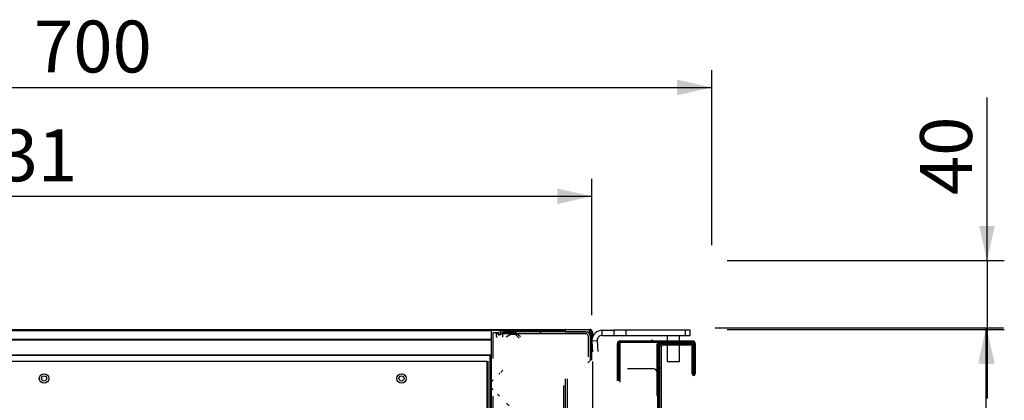
# Model space of a CAD drawing. Units: millimetres. Extents: x 35 to 426, y 21 to 280.
# Drawn here: x 343 to 400, y 244 to 266 of the extents above; entities that cross this region are included whole.
import ezdxf

# ---------------------------------------------------------------- set-up
doc = ezdxf.new("R2010")
doc.units = ezdxf.units.MM
doc.layers.add('FORMAT', color=7, linetype='Continuous')
doc.styles.add('SLDTEXTSTYLE0', font='TXT', dxfattribs={"width": 0.7})
doc.dimstyles.new('SLDDIMSTYLE0', dxfattribs={"dimtxt": 3, "dimasz": 2, "dimexe": 0, "dimexo": 0.0625, "dimgap": 0.75, "dimtad": 1, "dimdec": 1, "dimlfac": 10, "dimrnd": 1e-09, "dimzin": 12, "dimdsep": 46, "dimtxsty": 'SLDTEXTSTYLE0', "dimsah": 1, "dimcen": 0.09, "dimadec": 0, "dimazin": 3, "dimtfac": 1, "dimtdec": 1, "dimtofl": 0, "dimtmove": 0, "dimatfit": 3, "dimfxl": 1, "dimfrac": 2, "dimtolj": 1, "dimtzin": 12, "dimarcsym": 0})
doc.dimstyles.new('SLDDIMSTYLE2', dxfattribs={"dimtxt": 3, "dimasz": 2, "dimexe": 0, "dimexo": 0.0625, "dimgap": 0.75, "dimtad": 1, "dimdec": 0, "dimlfac": 10, "dimrnd": 1e-09, "dimzin": 12, "dimdsep": 46, "dimtxsty": 'SLDTEXTSTYLE0', "dimsah": 1, "dimcen": 0.09, "dimadec": 0, "dimazin": 3, "dimtfac": 1, "dimtdec": 0, "dimtofl": 0, "dimtmove": 0, "dimatfit": 3, "dimfxl": 1, "dimfrac": 2, "dimtolj": 1, "dimtzin": 12, "dimarcsym": 0})
doc.dimstyles.new('SLDDIMSTYLE3', dxfattribs={"dimtxt": 3, "dimasz": 2, "dimexe": 0, "dimexo": 0.0625, "dimgap": 0.75, "dimtad": 1, "dimdec": 0, "dimlfac": 10, "dimrnd": 1e-09, "dimzin": 12, "dimdsep": 46, "dimtxsty": 'SLDTEXTSTYLE0', "dimsah": 1, "dimcen": 0.09, "dimadec": 0, "dimazin": 3, "dimtfac": 1, "dimtdec": 0, "dimtmove": 0, "dimatfit": 0, "dimfxl": 1, "dimfrac": 2, "dimtolj": 1, "dimtzin": 12, "dimarcsym": 0})

# ---------------------------------------------------------------- blocks, each defined once
blk = doc.blocks.new('_D_12')
at = {"layer": 'FORMAT', "transparency": 16777216}
for p, q in [((383.565, 248.022), (400.234, 248.022)), ((399.234, 181.922), (399.234, 248.022)), ((375.898, 181.922), (400.234, 181.922))]:
    blk.add_line(p, q, dxfattribs=at)
for points in [[(399.234, 248.022), (398.784, 246.022), (399.684, 246.022)], [(399.234, 181.922), (399.684, 183.922), (398.784, 183.922)]]:
    blk.add_solid(points, dxfattribs=at)
at = {"layer": 'FORMAT', "transparency": 16777216, "insert": (395.366, 207.615), "char_height": 3, "attachment_point": 1, "rotation": 90, "style": 'SLDTEXTSTYLE0'}
blk.add_mtext('661', dxfattribs=at)
blk = doc.blocks.new('_D_13')
at = {"layer": 'FORMAT', "transparency": 16777216}
for p, q in [((399.286, 251.902), (399.286, 261.334)), ((384.255, 251.902), (400.286, 251.902)), ((399.286, 251.902), (399.286, 247.922)), ((384.255, 247.922), (400.286, 247.922)), ((399.286, 247.922), (399.286, 243.922))]:
    blk.add_line(p, q, dxfattribs=at)
for points in [[(399.286, 251.902), (399.736, 253.902), (398.836, 253.902)], [(399.286, 247.922), (398.836, 245.922), (399.736, 245.922)]]:
    blk.add_solid(points, dxfattribs=at)
at = {"layer": 'FORMAT', "transparency": 16777216, "insert": (395.419, 255.692), "char_height": 3, "attachment_point": 1, "rotation": 90, "style": 'SLDTEXTSTYLE0'}
blk.add_mtext('40', dxfattribs=at)
blk = doc.blocks.new('_D_14')
at = {"layer": 'FORMAT', "transparency": 16777216}
for p, q in [((313.365, 248.855), (313.365, 256.625)), ((376.438, 248.742), (376.438, 256.625)), ((313.365, 255.625), (376.438, 255.625))]:
    blk.add_line(p, q, dxfattribs=at)
for points in [[(313.365, 255.625), (315.365, 255.175), (315.365, 256.075)], [(376.438, 255.625), (374.438, 256.075), (374.438, 255.175)]]:
    blk.add_solid(points, dxfattribs=at)
at = {"layer": 'FORMAT', "transparency": 16777216, "insert": (339.856, 259.492), "char_height": 3, "attachment_point": 1, "style": 'SLDTEXTSTYLE0'}
blk.add_mtext('631', dxfattribs=at)
blk = doc.blocks.new('_D_15')
at = {"layer": 'FORMAT', "transparency": 16777216}
for p, q in [((313.365, 248.855), (313.365, 262.919)), ((383.365, 252.792), (383.365, 262.919)), ((313.365, 261.919), (383.365, 261.919))]:
    blk.add_line(p, q, dxfattribs=at)
for points in [[(313.365, 261.919), (315.365, 261.469), (315.365, 262.369)], [(383.365, 261.919), (381.365, 262.369), (381.365, 261.469)]]:
    blk.add_solid(points, dxfattribs=at)
at = {"layer": 'FORMAT', "transparency": 16777216, "insert": (344.172, 265.786), "char_height": 3, "attachment_point": 1, "style": 'SLDTEXTSTYLE0'}
blk.add_mtext('700', dxfattribs=at)

msp = doc.modelspace()

# ---------------------------------------------------------------- hatches: boundary and pattern name
at = {"linetype": 'Continuous', "lineweight": 18}
h = msp.add_hatch(dxfattribs=at)
h.set_pattern_fill('ANSI37', angle=90, style=0)
edge = h.paths.add_edge_path(flags=0)
edge.add_line((370.722, 247.742), (371.012, 247.742))
edge.add_arc((371.012, 247.722), 0.02, 0, 90, ccw=False)
edge.add_line((371.032, 247.722), (371.032, 247.632))
edge.add_arc((371.052, 247.632), 0.02, 180, 270)
edge.add_line((371.052, 247.612), (371.077, 247.612))
edge.add_arc((371.077, 247.687), 0.075, 270, 360)
edge.add_line((371.152, 247.687), (371.152, 247.842))
edge.add_arc((371.132, 247.842), 0.02, 0, 90)
edge.add_line((371.132, 247.862), (370.632, 247.862))
edge.add_arc((370.632, 247.832), 0.03, 90, 180)
edge.add_line((370.602, 247.832), (370.602, 243.012))
edge.add_arc((370.652, 243.012), 0.05, 180, 270)
edge.add_line((370.652, 242.962), (370.722, 242.962))
edge.add_line((370.722, 242.962), (370.722, 244.062))
edge.add_line((370.722, 244.062), (370.872, 244.062))
edge.add_line((370.872, 244.062), (370.872, 243.535))
edge.add_line((370.872, 243.535), (371.128, 243.112))
edge.add_line((371.128, 243.112), (371.652, 243.112))
edge.add_line((371.652, 243.112), (371.652, 243.502))
edge.add_line((371.652, 243.502), (372.302, 243.502))
edge.add_line((372.302, 243.502), (372.302, 243.652))
edge.add_line((372.302, 243.652), (372.267, 243.852))
edge.add_line((372.267, 243.852), (372.152, 243.852))
edge.add_line((372.152, 243.852), (372.152, 243.652))
edge.add_line((372.152, 243.652), (371.502, 243.652))
edge.add_line((371.502, 243.652), (371.502, 243.262))
edge.add_line((371.502, 243.262), (371.212, 243.262))
edge.add_line((371.212, 243.262), (371.022, 243.577))
edge.add_line((371.022, 243.577), (371.022, 244.062))
edge.add_line((371.022, 244.062), (371.282, 244.062))
edge.add_line((371.282, 244.062), (371.282, 247.362))
edge.add_line((371.282, 247.362), (371.482, 247.362))
edge.add_line((371.482, 247.362), (371.482, 247.062))
edge.add_line((371.482, 247.062), (371.602, 247.062))
edge.add_line((371.602, 247.062), (371.602, 247.414))
edge.add_line((371.602, 247.414), (371.736, 247.495))
edge.add_arc((371.761, 247.452), 0.05, 90, 121.1222, ccw=False)
edge.add_line((371.761, 247.502), (372.11, 247.502))
edge.add_arc((372.11, 247.472), 0.03, 45, 90, ccw=False)
edge.add_line((372.131, 247.493), (372.196, 247.428))
edge.add_arc((372.217, 247.45), 0.03, 225, 315)
edge.add_line((372.239, 247.428), (372.302, 247.492))
edge.add_line((372.302, 247.492), (372.181, 247.613))
edge.add_arc((372.16, 247.592), 0.03, 45, 90)
edge.add_line((372.16, 247.622), (371.728, 247.622))
edge.add_arc((371.728, 247.572), 0.05, 90, 121.1222)
edge.add_line((371.702, 247.615), (371.482, 247.482))
edge.add_line((371.482, 247.482), (371.282, 247.482))
edge.add_line((371.282, 247.482), (371.282, 247.742))
edge.add_line((371.282, 247.742), (372.052, 247.742))
edge.add_line((372.052, 247.742), (372.052, 247.832))
edge.add_arc((372.022, 247.832), 0.03, 0, 90)
edge.add_line((372.022, 247.862), (371.162, 247.862))
edge.add_line((371.162, 247.862), (371.162, 247.602))
edge.add_line((371.162, 247.602), (371.022, 247.602))
edge.add_line((371.022, 247.602), (371.022, 247.682))
edge.add_arc((370.972, 247.682), 0.05, 0, 84.2608)
edge.add_arc((370.977, 247.657), 0.075, 90, 180)
edge.add_line((370.902, 247.657), (370.902, 247.532))
edge.add_arc((370.952, 247.532), 0.05, 180, 270)
edge.add_line((370.952, 247.482), (371.162, 247.482))
edge.add_line((371.162, 247.482), (371.162, 246.862))
edge.add_line((371.162, 246.862), (370.932, 246.862))
edge.add_arc((370.932, 246.842), 0.02, 90, 180)
edge.add_line((370.912, 246.842), (370.912, 246.762))
edge.add_arc((370.932, 246.762), 0.02, 180, 270)
edge.add_line((370.932, 246.742), (371.162, 246.742))
edge.add_line((371.162, 246.742), (371.162, 246.142))
edge.add_line((371.162, 246.142), (370.722, 246.142))
edge.add_arc((370.722, 246.192), 0.05, 90, 270, ccw=False)
edge.add_line((370.722, 246.242), (370.722, 247.742))
h.paths.add_polyline_path([(370.722, 244.182), (370.722, 244.762), (371.162, 244.762), (371.162, 244.182)], flags=0)
edge = h.paths.add_edge_path(flags=0)
edge.add_line((370.722, 244.842), (370.722, 246.042))
edge.add_line((370.722, 246.042), (371.162, 246.042))
edge.add_line((371.162, 246.042), (371.162, 245.762))
edge.add_line((371.162, 245.762), (371.072, 245.762))
edge.add_arc((371.072, 245.742), 0.02, 90, 180)
edge.add_line((371.052, 245.742), (371.052, 245.692))
edge.add_arc((371.072, 245.692), 0.02, 180, 270)
edge.add_line((371.072, 245.672), (371.162, 245.672))
edge.add_line((371.162, 245.672), (371.162, 245.392))
edge.add_line((371.162, 245.392), (371.072, 245.392))
edge.add_arc((371.072, 245.372), 0.02, 90, 180)
edge.add_line((371.052, 245.372), (371.052, 245.322))
edge.add_arc((371.072, 245.322), 0.02, 180, 270)
edge.add_line((371.072, 245.302), (371.162, 245.302))
edge.add_line((371.162, 245.302), (371.162, 244.842))
edge.add_line((371.162, 244.842), (370.722, 244.842))
h = msp.add_hatch(dxfattribs=at)
h.set_pattern_fill('ANSI31', angle=3e-322, style=0)
edge = h.paths.add_edge_path(flags=0)
edge.add_line((376.094, 247.792), (371.282, 247.792))
edge.add_line((371.282, 247.792), (371.282, 247.672))
edge.add_line((371.282, 247.672), (376.094, 247.672))
edge.add_arc((376.094, 247.548), 0.124, 0, 90, ccw=False)
edge.add_line((376.218, 247.548), (376.218, 246.342))
edge.add_arc((376.094, 246.342), 0.124, 272.5, 360, ccw=False)
edge.add_line((376.1, 246.218), (375.22, 246.18))
edge.add_arc((375.231, 245.936), 0.244, 92.5, 180)
edge.add_line((374.987, 245.936), (374.987, 245.185))
edge.add_line((374.987, 245.185), (375.107, 245.185))
edge.add_line((375.107, 245.185), (375.107, 245.936))
edge.add_arc((375.231, 245.936), 0.124, 92.5, 180, ccw=False)
edge.add_line((375.225, 246.06), (376.105, 246.098))
edge.add_arc((376.094, 246.342), 0.244, 272.5, 360)
edge.add_line((376.338, 246.342), (376.338, 247.548))
edge.add_arc((376.094, 247.548), 0.244, 0, 90)
h = msp.add_hatch(dxfattribs=at)
h.set_pattern_fill('ANSI37', angle=3e-322, style=0)
edge = h.paths.add_edge_path(flags=0)
edge.add_line((376.288, 247.892), (374.888, 247.892))
edge.add_line((374.888, 247.892), (374.888, 247.792))
edge.add_line((374.888, 247.792), (376.288, 247.792))
edge.add_arc((376.288, 247.742), 0.05, 0, 90, ccw=False)
edge.add_line((376.338, 247.742), (376.338, 246.142))
edge.add_arc((376.288, 246.142), 0.05, 270, 360, ccw=False)
edge.add_line((376.288, 246.092), (375.888, 246.092))
edge.add_line((375.888, 246.092), (375.888, 245.992))
edge.add_line((375.888, 245.992), (376.288, 245.992))
edge.add_arc((376.288, 246.142), 0.15, 270, 360)
edge.add_line((376.438, 246.142), (376.438, 247.742))
edge.add_arc((376.288, 247.742), 0.15, 0, 90)
h = msp.add_hatch(dxfattribs=at)
h.set_pattern_fill('ANSI31', angle=90, style=0)
edge = h.paths.add_edge_path(flags=0)
edge.add_arc((378.069, 247.104), 0.16, 90, 180)
edge.add_line((377.909, 247.104), (377.909, 244.941))
edge.add_line((377.909, 244.941), (377.989, 244.941))
edge.add_line((377.989, 244.941), (377.989, 247.104))
edge.add_arc((378.069, 247.104), 0.08, 90, 180, ccw=False)
edge.add_line((378.069, 247.184), (382.249, 247.184))
edge.add_arc((382.249, 247.104), 0.08, 0, 90, ccw=False)
edge.add_line((382.329, 247.104), (382.329, 245.344))
edge.add_arc((382.324, 245.344), 0.005, 180, 360, ccw=False)
edge.add_line((382.319, 245.344), (382.319, 247.023))
edge.add_arc((382.159, 247.023), 0.16, 0, 90)
edge.add_line((382.159, 247.183), (380.353, 247.183))
edge.add_arc((380.353, 247.023), 0.16, 90, 180)
edge.add_line((380.193, 247.023), (380.193, 244.103))
edge.add_line((380.193, 244.103), (380.273, 244.103))
edge.add_line((380.273, 244.103), (380.273, 247.023))
edge.add_arc((380.353, 247.023), 0.08, 90, 180, ccw=False)
edge.add_line((380.353, 247.103), (382.159, 247.103))
edge.add_arc((382.159, 247.023), 0.08, 0, 90, ccw=False)
edge.add_line((382.239, 247.023), (382.239, 245.344))
edge.add_arc((382.324, 245.344), 0.085, 180, 360)
edge.add_line((382.409, 245.344), (382.409, 247.104))
edge.add_arc((382.249, 247.104), 0.16, 0, 90)
edge.add_line((382.249, 247.264), (378.069, 247.264))
h = msp.add_hatch(dxfattribs=at)
h.set_pattern_fill('ANSI31', angle=3e-322, style=0)
edge = h.paths.add_edge_path(flags=0)
edge.add_line((377.989, 184.903), (377.909, 184.903))
edge.add_line((377.909, 184.903), (377.909, 184.123))
edge.add_arc((378.069, 184.123), 0.16, 180, 270)
edge.add_line((378.069, 183.963), (382.249, 183.963))
edge.add_arc((382.249, 184.123), 0.16, 270, 360)
edge.add_line((382.409, 184.123), (382.409, 241.032))
edge.add_arc((382.249, 241.032), 0.16, 0, 45)
edge.add_line((382.362, 241.145), (380.476, 243.031))
edge.add_arc((380.533, 243.087), 0.08, 180, 225, ccw=False)
edge.add_line((380.453, 243.087), (380.453, 246.943))
edge.add_arc((380.533, 246.943), 0.08, 90, 180, ccw=False)
edge.add_line((380.533, 247.023), (382.153, 247.023))
edge.add_line((382.153, 247.023), (382.153, 247.103))
edge.add_line((382.153, 247.103), (380.533, 247.103))
edge.add_arc((380.533, 246.943), 0.16, 90, 180)
edge.add_line((380.373, 246.943), (380.373, 243.087))
edge.add_arc((380.533, 243.087), 0.16, 180, 225)
edge.add_line((380.42, 242.974), (382.305, 241.088))
edge.add_arc((382.249, 241.032), 0.08, 0, 45, ccw=False)
edge.add_line((382.329, 241.032), (382.329, 184.123))
edge.add_arc((382.249, 184.123), 0.08, 270, 360, ccw=False)
edge.add_line((382.249, 184.043), (378.069, 184.043))
edge.add_arc((378.069, 184.123), 0.08, 180, 270, ccw=False)
edge.add_line((377.989, 184.123), (377.989, 184.903))
h = msp.add_hatch(dxfattribs=at)
h.set_pattern_fill('ANSI31', angle=3e-322, style=0)
edge = h.paths.add_edge_path(flags=0)
edge.add_line((319.13, 246.084), (319.08, 246.084))
edge.add_line((319.08, 246.084), (319.08, 242.63))
edge.add_arc((319.226, 242.63), 0.146, 180, 270)
edge.add_line((319.226, 242.484), (370.284, 242.484))
edge.add_arc((370.284, 242.63), 0.146, 270, 360)
edge.add_line((370.43, 242.63), (370.43, 246.084))
edge.add_line((370.43, 246.084), (370.38, 246.084))
edge.add_line((370.38, 246.084), (370.38, 242.63))
edge.add_arc((370.284, 242.63), 0.096, 270, 360, ccw=False)
edge.add_line((370.284, 242.534), (319.226, 242.534))
edge.add_arc((319.226, 242.63), 0.096, 180, 270, ccw=False)
edge.add_line((319.13, 242.63), (319.13, 246.084))

# ---------------------------------------------------------------- linework, layer by layer
at = {"color": 7, "linetype": 'Continuous', "lineweight": 25}
for p, q in [((370.602, 247.862), (319.222, 247.862)), ((370.602, 247.832), (319.222, 247.832)), ((329.533, 247.922), (362.847, 247.922)), ((362.847, 247.922), (363.07, 247.922)), ((362.847, 247.862), (362.847, 247.922)), ((363.07, 247.922), (364.336, 247.922)), ((363.07, 247.922), (363.07, 247.862)), ((364.336, 247.922), (364.559, 247.922)), ((364.336, 247.862), (364.336, 247.922)), ((364.559, 247.922), (370.847, 247.922)), ((364.559, 247.922), (364.559, 247.862)), ((370.602, 247.862), (370.602, 247.832)), ((370.602, 247.862), (370.628, 247.862)), ((370.602, 247.832), (370.602, 243.012)), ((371.132, 247.862), (370.632, 247.862)), ((370.722, 246.242), (370.722, 247.742)), ((370.722, 247.742), (371.012, 247.742)), ((370.847, 247.922), (371.07, 247.922)), ((370.847, 247.862), (370.847, 247.922)), ((371.032, 247.722), (371.032, 247.632)), ((371.07, 247.922), (372.336, 247.922)), ((371.07, 247.922), (371.07, 247.862)), ((371.136, 247.862), (371.162, 247.862)), ((371.152, 247.687), (371.152, 247.842)), ((371.152, 247.765), (371.162, 247.765)), ((371.162, 247.862), (371.162, 247.602)), ((372.022, 247.862), (371.162, 247.862)), ((371.282, 247.792), (371.282, 247.672)), ((376.094, 247.792), (371.282, 247.792)), ((371.282, 247.482), (371.282, 247.742)), ((371.282, 247.742), (372.052, 247.742)), ((372.027, 247.862), (372.336, 247.862)), ((372.052, 247.742), (372.052, 247.832)), ((372.336, 247.862), (372.336, 247.922)), ((372.336, 247.922), (372.559, 247.922)), ((372.559, 247.862), (372.336, 247.862)), ((372.559, 247.922), (372.559, 247.862)), ((372.559, 247.922), (374.898, 247.922)), ((372.559, 247.862), (374.888, 247.862)), ((374.888, 247.892), (374.888, 247.792)), ((376.288, 247.892), (374.888, 247.892)), ((374.888, 247.792), (376.288, 247.792)), ((374.898, 247.892), (374.898, 247.922)), ((374.905, 247.922), (374.898, 247.922)), ((374.905, 247.922), (374.905, 247.892)), ((374.905, 247.922), (376.308, 247.922)), ((376.206, 247.765), (376.308, 247.765)), ((376.307, 247.788), (376.308, 247.765)), ((376.307, 247.788), (376.308, 247.765)), ((376.308, 247.891), (376.308, 247.922)), ((376.333, 247.765), (376.308, 247.765)), ((376.308, 247.765), (376.308, 247.666)), ((376.338, 247.742), (376.338, 246.142)), ((376.465, 247.765), (376.436, 247.765)), ((376.438, 246.142), (376.438, 247.742)), ((376.465, 247.765), (376.465, 247.451)), ((377.037, 247.572), (377.037, 247.872)), ((377.037, 247.872), (377.707, 247.872)), ((377.707, 247.872), (377.707, 247.572)), ((378.414, 247.872), (377.707, 247.872)), ((378.414, 247.572), (378.414, 247.872)), ((381.828, 247.872), (378.414, 247.872)), ((381.828, 247.872), (381.828, 247.572)), ((382.121, 247.872), (381.828, 247.872)), ((382.121, 247.572), (382.121, 247.872)), ((370.602, 247.332), (319.222, 247.332)), ((370.602, 247.312), (319.222, 247.312)), ((370.602, 247.302), (319.222, 247.302)), ((370.902, 247.657), (370.902, 247.532)), ((371.022, 247.602), (371.022, 247.682)), ((371.162, 247.602), (371.022, 247.602)), ((371.052, 247.612), (371.077, 247.612)), ((376.094, 247.672), (371.282, 247.672)), ((371.702, 247.615), (371.482, 247.482)), ((372.16, 247.622), (371.728, 247.622)), ((372.302, 247.492), (372.181, 247.613)), ((376.218, 247.548), (376.218, 246.342)), ((376.338, 247.548), (376.338, 246.342)), ((376.738, 247.256), (376.438, 247.24)), ((376.438, 247.24), (376.471, 246.624)), ((376.738, 247.256), (376.77, 246.639)), ((377.037, 247.572), (377.707, 247.572)), ((377.707, 247.572), (378.414, 247.572)), ((378.069, 247.264), (382.249, 247.264)), ((378.069, 247.184), (382.249, 247.184)), ((378.069, 247.183), (378.069, 247.143)), ((378.069, 247.183), (380.283, 247.183)), ((378.069, 244.866), (378.069, 247.143)), ((378.414, 247.572), (381.828, 247.572)), ((379.089, 247.184), (379.07, 247.183)), ((379.865, 247.264), (379.903, 247.31)), ((379.865, 247.183), (379.865, 247.184)), ((379.903, 247.31), (379.913, 247.311)), ((379.906, 247.264), (379.903, 247.31)), ((379.91, 247.183), (379.91, 247.184)), ((379.913, 247.311), (379.916, 247.264)), ((379.92, 247.184), (379.92, 247.183)), ((380.283, 247.183), (380.283, 247.167)), ((380.353, 247.183), (380.283, 247.183)), ((382.159, 247.183), (380.353, 247.183)), ((380.784, 247.572), (380.784, 247.264)), ((380.784, 247.184), (380.784, 247.183)), ((381.494, 247.264), (381.494, 247.572)), ((381.494, 247.183), (381.494, 247.184)), ((381.828, 247.572), (382.121, 247.572)), ((377.909, 244.941), (377.909, 247.104)), ((377.989, 244.941), (377.989, 247.104)), ((380.193, 247.023), (380.193, 244.103)), ((380.273, 247.023), (380.273, 244.103)), ((380.293, 247.076), (380.293, 243.101)), ((382.159, 247.103), (380.353, 247.103)), ((380.373, 246.943), (380.373, 247.103)), ((380.373, 243.087), (380.373, 246.943)), ((380.453, 247.081), (380.453, 247.103)), ((380.453, 243.087), (380.453, 246.943)), ((380.533, 247.103), (382.153, 247.103)), ((380.533, 247.023), (382.153, 247.023)), ((380.784, 247.023), (380.784, 246.072)), ((381.494, 246.072), (381.494, 247.023)), ((382.153, 247.023), (382.153, 247.103)), ((382.239, 245.344), (382.239, 247.023)), ((382.319, 245.344), (382.319, 247.023)), ((382.329, 247.104), (382.329, 245.344)), ((382.409, 247.104), (382.409, 245.344)), ((370.602, 246.442), (319.222, 246.442)), ((370.602, 246.412), (319.222, 246.412)), ((320.207, 246.084), (370.373, 246.084)), ((370.373, 242.63), (370.373, 246.084)), ((370.38, 242.63), (370.38, 246.084)), ((370.43, 242.63), (370.43, 246.084)), ((370.56, 242.536), (370.56, 246.412)), ((376.465, 246.062), (376.465, 242.121)), ((380.784, 246.072), (381.139, 246.072)), ((381.139, 246.072), (381.494, 246.072)), ((378.489, 245.661), (379.933, 245.661)), ((374.907, 242.301), (374.907, 245.065)), ((375.017, 242.301), (375.017, 245.065)), ((374.807, 242.305), (374.807, 244.685)), ((370.722, 242.962), (370.722, 244.062)), ((380.193, 244.103), (380.273, 244.103)), ((380.233, 244.103), (380.233, 243.161))]:
    msp.add_line(p, q, dxfattribs=at)
for centre, radius in [((344.755, 245.084), 0.275), ((344.755, 245.088), 0.15), ((365.43, 245.084), 0.275), ((365.43, 245.088), 0.15)]:
    msp.add_circle(centre, radius, dxfattribs=at)
for centre, radius, start, end in [((370.632, 247.832), 0.03, 90, 180), ((370.977, 247.657), 0.075, 90, 180), ((370.972, 247.682), 0.05, 0, 84.2608), ((371.012, 247.722), 0.02, 0, 90), ((371.132, 247.842), 0.02, 0, 90), ((372.022, 247.832), 0.03, 0, 90), ((376.094, 247.548), 0.244, 0, 90), ((376.288, 247.742), 0.15, 0, 90), ((376.288, 247.742), 0.05, 0, 90), ((376.308, 247.765), 0.157, 0, 90), ((377.037, 247.272), 0.6, 90, 177), ((370.952, 247.532), 0.05, 180, 270), ((371.052, 247.632), 0.02, 180, 270), ((371.077, 247.687), 0.075, 270, 0), ((371.728, 247.572), 0.05, 90, 121.1222), ((372.16, 247.592), 0.03, 45, 90), ((376.094, 247.548), 0.124, 0, 90), ((377.037, 247.272), 0.3, 90, 183), ((378.069, 247.104), 0.16, 90, 180), ((378.069, 247.104), 0.08, 90, 180), ((380.353, 247.023), 0.16, 90, 180), ((382.159, 247.023), 0.16, 0, 90), ((382.249, 247.104), 0.16, 0, 90), ((382.249, 247.104), 0.08, 0, 90), ((380.353, 247.023), 0.08, 90, 180), ((380.533, 246.943), 0.16, 90, 180), ((380.533, 246.943), 0.08, 90, 180), ((382.159, 247.023), 0.08, 0, 90), ((379.933, 245.361), 0.3, 29.9068, 90), ((382.324, 245.344), 0.085, 180, 0), ((382.324, 245.344), 0.005, 180, 0)]:
    msp.add_arc(centre, radius, start, end, dxfattribs=at)
for points, knots in [([(378.069, 247.143), (378.057, 247.136), (378.035, 247.121), (378.008, 247.101), (377.992, 247.081), (377.99, 247.069), (377.989, 247.063)], [0, 0, 0, 0, 0.2742814, 0.5292497, 0.7841651, 1, 1, 1, 1]), ([(378.069, 247.143), (378.05, 247.137), (378.022, 247.128), (377.999, 247.119), (377.991, 247.117)], [0, 0, 0, 0, 0.689191, 1, 1, 1, 1])]:
    msp.add_open_spline(points, degree=3, knots=knots, dxfattribs=at)

# ---------------------------------------------------------------- dimensions: what is measured, and where the dimension line sits
at = {"layer": 'FORMAT'}
dim = msp.add_linear_dim(base=(383.365, 261.919), p1=(313.365, 247.855), p2=(383.365, 251.792), dimstyle='SLDDIMSTYLE0', dxfattribs=at)
dim.commit()
dim.dimension.update_dxf_attribs({"geometry": '_D_15', "text_midpoint": (348.404, 261.919), "dimtype": 160})
for base, p1, p2, angle, dimstyle, picture, middle in [((399.286, 247.922), (383.255, 251.902), (383.255, 247.922), 90, 'SLDDIMSTYLE3', '_D_13', (399.286, 258.513)), ((376.438, 255.625), (313.365, 247.855), (376.438, 247.742), 0, 'SLDDIMSTYLE2', '_D_14', (344.087, 255.625)), ((399.234, 248.022), (374.898, 181.922), (382.565, 248.022), 90, 'SLDDIMSTYLE0', '_D_12', (399.234, 211.846))]:
    dim = msp.add_linear_dim(base=base, p1=p1, p2=p2, angle=angle, dimstyle=dimstyle, dxfattribs=at)
    dim.commit()
    dim.dimension.update_dxf_attribs({"geometry": picture, "text_midpoint": middle, "dimtype": 160})

doc.saveas('drawing.dxf')
